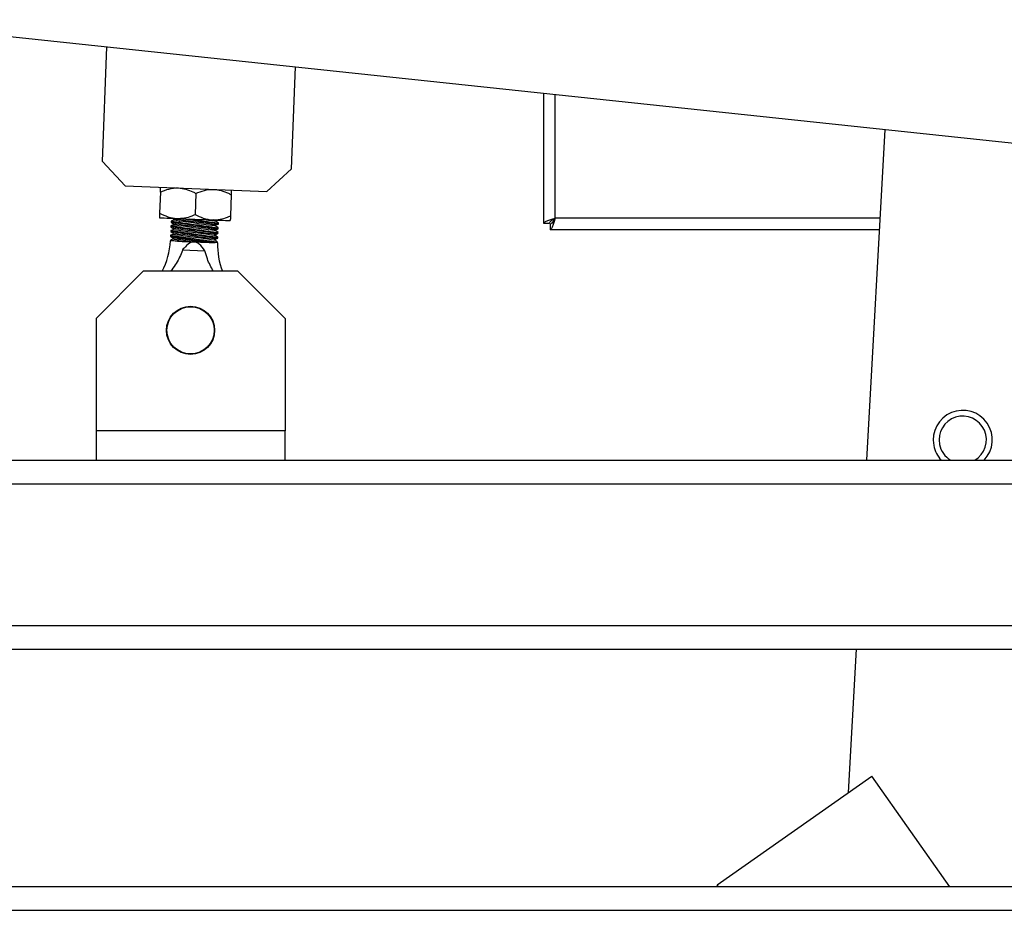
# Model space of a CAD drawing. Extents: x 0.3 to 16.8, y 0.2 to 10.8.
# Drawn here: x 8.6 to 8.8, y 8.5 to 8.7 of the extents above; entities that cross this region are included whole.
import ezdxf

# ---------------------------------------------------------------- set-up
doc = ezdxf.new("R2010")
doc.units = 0
doc.header["$MEASUREMENT"] = 0
doc.header["$PDSIZE"] = -1
doc.layers.get('0').update_dxf_attribs({"linetype": 'CONTINUOUS'})
doc.layers.get('Defpoints').update_dxf_attribs({"linetype": 'CONTINUOUS'})
doc.layers.add('LAYER_1', color=7, linetype='CONTINUOUS')
doc.styles.add('SLDTEXTSTYLE1', font='ARIAL.TTF', dxfattribs={"width": 0.948})
doc.dimstyles.new('SLDDIMSTYLE0', dxfattribs={"dimtxt": 0.1011149088541667, "dimasz": 0.188, "dimexe": 0, "dimexo": 0.0625, "dimgap": 0.02527872721354166, "dimtad": 0, "dimtih": 1, "dimtoh": 1, "dimdec": 1, "dimlfac": 50, "dimrnd": 1e-09, "dimzin": 4, "dimdsep": 46, "dimtxsty": 'SLDTEXTSTYLE1', "dimsah": 1, "dimcen": 0.09, "dimadec": 0, "dimazin": 0, "dimtfac": 1, "dimtdec": 1, "dimtmove": 0, "dimatfit": 0, "dimfxl": 1, "dimtolj": 1, "dimtzin": 12, "dimarcsym": 0})
doc.dimstyles.new('SLDDIMSTYLE6', dxfattribs={"dimtxt": 0.1011149088541667, "dimasz": 0.188, "dimexe": 0, "dimexo": 0.0625, "dimgap": 0.02527872721354166, "dimtad": 0, "dimtih": 1, "dimtoh": 1, "dimdec": 1, "dimlfac": 50, "dimrnd": 1e-09, "dimdsep": 46, "dimtxsty": 'SLDTEXTSTYLE1', "dimsah": 1, "dimcen": 0.09, "dimadec": 0, "dimazin": 0, "dimtfac": 1, "dimtdec": 1, "dimtofl": 0, "dimtmove": 0, "dimatfit": 3, "dimfxl": 1, "dimtolj": 1, "dimtzin": 12, "dimarcsym": 0})

# ---------------------------------------------------------------- blocks, each defined once
blk = doc.blocks.new('_D_18')
at = {"layer": 'Defpoints', "color": 0}
for p in [(4.072823556076988, 8.960067136053562), (8.689030263839044, 8.960067136053578), (8.689030263839216, 4.236447136053848)]:
    blk.add_point(p, dxfattribs=at)
at = {"layer": 'LAYER_1', "color": 0, "lineweight": -2}
for p, q in [((8.626530263839044, 8.960067136053578), (4.072823556076968, 8.960067136053562)), ((4.072823556076969, 8.772067136053561), (4.072823556076978, 6.319717727163995)), ((4.072823556076984, 4.424447136053832), (4.072823556076979, 5.969388272953925)), ((8.626530263839216, 4.236447136053848), (4.072823556076985, 4.236447136053832))]:
    blk.add_line(p, q, dxfattribs=at)
at = {"layer": 'LAYER_1', "color": 0}
for points in [[(4.104156889410302, 8.772067136053561), (4.041490222743636, 8.772067136053561), (4.072823556076968, 8.960067136053562)], [(4.041490222743651, 4.424447136053832), (4.104156889410318, 4.424447136053832), (4.072823556076985, 4.236447136053832)]]:
    blk.add_solid(points, dxfattribs=at)
at = {"layer": 'LAYER_1', "color": 0, "insert": (4.072823556076978, 6.14455300005896), "char_height": 0.1011149088541667, "attachment_point": 5, "style": 'SLDTEXTSTYLE1'}
blk.add_mtext('\\A1;236.2\\PCLEAR OPENING +56.2 [1427]', dxfattribs=at)
blk = doc.blocks.new('_D_20')
at = {"layer": 'Defpoints', "color": 0}
for p in [(8.611614680481697, 9.14056165673227), (4.072643999275913, 8.960067136053562), (8.689030263839044, 8.960067136053578)]:
    blk.add_point(p, dxfattribs=at)
at = {"layer": 'LAYER_1', "color": 0, "lineweight": -2}
for p, q in [((3.794159181973369, 9.60463368560084), (3.606159181973369, 9.60463368560084)), ((3.606159181973369, 9.60463368560084), (3.606159181973372, 9.140561656732253)), ((8.549114680481697, 9.14056165673227), (3.606159181973372, 9.140561656732253)), ((3.606159181973372, 9.140561656732253), (3.606159181973373, 8.96006713605356)), ((3.606159181973373, 8.96006713605356), (3.606159181973372, 9.140561656732253)), ((8.626530263839044, 8.960067136053578), (3.606159181973373, 8.96006713605356)), ((3.606159181973374, 8.77206713605356), (3.606159181973374, 8.584067136053559))]:
    blk.add_line(p, q, dxfattribs=at)
at = {"layer": 'LAYER_1', "color": 0}
for points in [[(3.574825848640037, 9.328561656732253), (3.637492515306704, 9.328561656732253), (3.606159181973372, 9.140561656732253)], [(3.637492515306707, 8.77206713605356), (3.57482584864004, 8.77206713605356), (3.606159181973373, 8.96006713605356)]]:
    blk.add_solid(points, dxfattribs=at)
at = {"layer": 'LAYER_1', "color": 0, "insert": (4.072643999274802, 9.60463368560084), "char_height": 0.1011149088541667, "attachment_point": 5, "style": 'SLDTEXTSTYLE1'}
blk.add_mtext('\\A1;9.0 [229]', dxfattribs=at)

msp = doc.modelspace()

# ---------------------------------------------------------------- linework, layer by layer
at = {"color": 7, "linetype": 'Continuous'}
for p, q in [((8.060096312146905, 8.7769895035715), (8.8152760383796, 8.696797132893941)), ((8.59436090294343, 8.695896211034801), (8.59530223393576, 8.720156146248625)), ((8.634330839073982, 8.694345363883654), (8.635168073135517, 8.715922808485837)), ((8.68768882321133, 8.68278863338799), (8.68768882321133, 8.710345503315343)), ((8.69012885902383, 8.68388704843234), (8.69012885902383, 8.710086434308131)), ((8.756062719216915, 8.63264714116012), (8.759931248394004, 8.702674244734377)), ((8.59436090294343, 8.695896211034801), (8.599163300799052, 8.690706195256972)), ((8.629140729430572, 8.68954301296082), (8.634330839073982, 8.694345363883654)), ((8.599163300799052, 8.690706195256972), (8.629140729430572, 8.68954301296082)), ((8.606618903204632, 8.68941610669352), (8.6064459558692, 8.684959556575967)), ((8.614113225162917, 8.689125311119481), (8.613940324760279, 8.684668761001928)), ((8.621607594053994, 8.688834515545443), (8.621434693651356, 8.68437796542789)), ((8.608881486133747, 8.683249137934869), (8.608874446215072, 8.68306741416749)), ((8.609359731275685, 8.68344794523823), (8.60888167386491, 8.683254206676313)), ((8.609193448396598, 8.683852130435714), (8.609394226877189, 8.683695562644399)), ((8.609394226877189, 8.683695562644399), (8.609359731275685, 8.68344794523823)), ((8.618391430674055, 8.683194132703628), (8.618425973208351, 8.683441750109797)), ((8.6188723040523, 8.682819421298992), (8.618391430674055, 8.683194132703628)), ((8.618425973208351, 8.683441750109797), (8.618543211320674, 8.683489246094453)), ((8.758893423583045, 8.68388704843234), (8.69012885902383, 8.68388704843234)), ((8.608803953162747, 8.681250739687203), (8.608796866311282, 8.681069015919823)), ((8.608797007109656, 8.681072770543118), (8.609277880487898, 8.680697871407318)), ((8.609282151371895, 8.681449546990564), (8.608804140893913, 8.681255808428649)), ((8.608842719648246, 8.682249844945453), (8.608835632796781, 8.68206830890924)), ((8.608835820527947, 8.682071875801368), (8.60931669390619, 8.681697164396732)), ((8.609320964790186, 8.682448839979978), (8.608842907379412, 8.682254913686899)), ((8.608874587013446, 8.683071168790784), (8.609355460391688, 8.682696457386148)), ((8.60931669390619, 8.681697164396732), (8.609282151371895, 8.681449546990564)), ((8.609355460391688, 8.682696457386148), (8.609320964790186, 8.682448839979978)), ((8.618313897703056, 8.68119573445596), (8.618348393304561, 8.68144335186213)), ((8.6187947710813, 8.68082083532016), (8.618313897703056, 8.68119573445596)), ((8.618348393304561, 8.68144335186213), (8.618826450715334, 8.681637090424045)), ((8.618352664188556, 8.682194839714212), (8.61838715979006, 8.68244245712038)), ((8.618833537566799, 8.681820128309576), (8.618352664188556, 8.682194839714212)), ((8.61838715979006, 8.68244245712038), (8.618865217200833, 8.682636383413461)), ((8.618826591513708, 8.681641032778503), (8.618833866096338, 8.681827825287327)), ((8.618865357999207, 8.68264032576792), (8.618872632581837, 8.682827118276743)), ((8.688888847748544, 8.68278863338799), (8.68768882321133, 8.68278863338799)), ((8.689030256248316, 8.682647084089847), (8.689030256248316, 8.681447106485424)), ((8.758758632606828, 8.681447106485424), (8.689030256248316, 8.681447106485424)), ((8.608726326326165, 8.679250651859054), (8.608719568004238, 8.679076812800592)), ((8.609204618400895, 8.679450961011733), (8.608726560990121, 8.679257222449817)), ((8.608765139744456, 8.680251446697788), (8.6087580059602, 8.680067470156432)), ((8.608758240624155, 8.680073477553702), (8.6092391140024, 8.6796985784179)), ((8.609243384886394, 8.680450254001148), (8.608765374408412, 8.680256515439233)), ((8.6092391140024, 8.6796985784179), (8.609204618400895, 8.679450961011733)), ((8.609277880487898, 8.680697871407318), (8.609243384886394, 8.680450254001148)), ((8.618236364732057, 8.67919714847713), (8.618270860333562, 8.6794447658833)), ((8.6187172381103, 8.678822437072494), (8.618236364732057, 8.67919714847713)), ((8.618270860333562, 8.6794447658833), (8.618748917744334, 8.679638504445215)), ((8.618275131217557, 8.680196441466546), (8.61830962681906, 8.680444058872714)), ((8.6187560045958, 8.67982173006191), (8.618275131217557, 8.680196441466546)), ((8.61830962681906, 8.680444058872714), (8.618787684229833, 8.68063779743463)), ((8.618749058542708, 8.679642634530836), (8.618756286192546, 8.67982942703966)), ((8.618787825028207, 8.680641739789088), (8.618795099610837, 8.680828720029076)), ((8.611280268022814, 8.677163644501675), (8.61601085870796, 8.67698004342265)), ((8.618712075503273, 8.678689147945596), (8.618208768250854, 8.678708671986719)), ((8.618712075503273, 8.678689147945596), (8.618717519707047, 8.678830134050246)), ((8.592988822793815, 8.662647144464188), (8.602988839539435, 8.6726472081426)), ((8.622988826097885, 8.6726472081426), (8.602988839539435, 8.6726472081426)), ((8.622988826097885, 8.6726472081426), (8.632988842843504, 8.662647144464188)), ((8.592988822793815, 8.662647144464188), (8.592988822793815, 8.638907224576435)), ((8.632988842843504, 8.662647144464188), (8.632988842843504, 8.638907224576435)), ((8.632988842843504, 8.638907224576435), (8.592988822793815, 8.638907224576435)), ((8.592988822793815, 8.638907224576435), (8.592988822793815, 8.63264714116012)), ((8.632988842843504, 8.63264714116012), (8.632988842843504, 8.638907224576435)), ((8.181238857231222, 8.63264714116012), (9.022988838863604, 8.63264714116012)), ((8.071238813827776, 8.627647109320915), (9.027988847236415, 8.627647109320915)), ((8.071238813827776, 8.597647106016847), (9.027988847236415, 8.597647106016847)), ((8.076238845666982, 8.592647074177641), (9.022988838863604, 8.592647074177641)), ((8.75217964087457, 8.562356838493027), (8.753852982610649, 8.592647074177641)), ((8.724373604758936, 8.542787178696742), (8.757084493013297, 8.565808839148556)), ((8.773596669196563, 8.542347136846809), (8.757084493013297, 8.565808839148556)), ((9.022988838863604, 8.542347136846809), (8.076238845666982, 8.542347136846809)), ((8.724683314247812, 8.542347136846809), (8.724373604758936, 8.542787178696742)), ((9.027988847236415, 8.537347105007603), (8.071238813827776, 8.537347105007603))]:
    msp.add_line(p, q, dxfattribs=at)
at = {"color": 7, "linetype": 'Continuous', "flags": 128}
for points in [[(8.6064071893837, 8.68396026358655), (8.606471299576427, 8.68395782308141), (8.606662550700412, 8.683950313834824), (8.606977657460272, 8.683938111309123), (8.607411222585023, 8.683921215504306), (8.607955877626456, 8.683900189613864), (8.608602236026334, 8.6838750336378), (8.609339268578738, 8.683846498500776), (8.610154350362844, 8.68381477193395)], [(8.618352664188556, 8.682194839714212), (8.618317229931229, 8.682199908455658), (8.61803690036962, 8.682238956537905), (8.61749393490867, 8.682314612197256), (8.616722359821972, 8.682422182154598), (8.615770703615585, 8.682554720356839), (8.614698758665451, 8.682704154363899), (8.613573873526887, 8.68286090988638), (8.612466728983382, 8.683015037172554), (8.611446879431439, 8.683157149664192), (8.61057838813099, 8.683278236265389), (8.60991588485095, 8.683370599998396), (8.609500998977081, 8.683428421197107), (8.609359731275685, 8.68344794523823)], [(8.61838715979006, 8.68244245712038), (8.618351725532733, 8.682447525861827), (8.618071442903915, 8.682486573944072), (8.617528430510175, 8.682562229603425), (8.616756855423475, 8.682669799560768), (8.615805199217089, 8.68280233776301), (8.614733254266955, 8.682951771770067), (8.613608369128391, 8.683108339561382), (8.612501224584886, 8.683262654578723), (8.611481375032941, 8.68340476707036), (8.610612930665285, 8.683525853671558), (8.609950427385245, 8.683618217404565), (8.609535494578585, 8.683676038603275), (8.609394226877189, 8.683695562644399), (8.609394226877189, 8.683695562644399)], [(8.610154350362844, 8.68381477193395), (8.611033589272468, 8.683780792593149), (8.611961872948855, 8.683744748209536), (8.612923338108594, 8.683707389707772), (8.613901558274778, 8.683669468012512), (8.614879778440962, 8.683631546317255), (8.615841243600702, 8.683594187815489), (8.61676952727709, 8.683558143431878), (8.617648719253921, 8.683523976359911)], [(8.618391430674055, 8.683194132703628), (8.618355996416728, 8.683199201445072), (8.61807571378791, 8.683238249527319), (8.61753270139417, 8.683313905186672), (8.616761126307471, 8.68342128741285), (8.615809470101086, 8.683554013346255), (8.61539725939631, 8.683611459082638)], [(8.617648719253921, 8.683523976359911), (8.618463847970817, 8.68349243752425), (8.619200880523222, 8.683463902387226), (8.619847238923102, 8.683438746411163), (8.620391847031742, 8.683417532789557), (8.620825412156494, 8.683400824715903), (8.621140565849146, 8.683388622190202), (8.621331770040337, 8.683381112943616), (8.621395927165855, 8.683378672438474)], [(8.618275131217557, 8.680196441466546), (8.618239696960229, 8.680201322476826), (8.61795936739862, 8.680240370559073), (8.617416401937671, 8.680316026218426), (8.616644826850973, 8.68042359617577), (8.615693170644587, 8.680556134378008), (8.614621225694451, 8.680705568385067), (8.613496293623097, 8.680862323907549), (8.612389149079592, 8.681016638924888), (8.611369299527647, 8.681158751416525), (8.61050085515999, 8.681279650286559), (8.609838351879953, 8.681372014019564), (8.609423419073291, 8.681429835218276), (8.609282151371895, 8.681449546990564), (8.609282151371895, 8.681449546990564)], [(8.61830962681906, 8.680444058872714), (8.618274192561733, 8.680448939882995), (8.617993863000125, 8.680487987965241), (8.617450897539175, 8.680563643624595), (8.616679322452475, 8.680671213581938), (8.615727666246089, 8.680803751784179), (8.614655721295955, 8.680953185791237), (8.613530836157391, 8.681109941313718), (8.612423644681096, 8.681264256331056), (8.611403842061941, 8.681406368822694), (8.610535350761495, 8.681527267692728), (8.609872847481455, 8.681619631425733), (8.609457961607585, 8.681677452624445), (8.60931669390619, 8.681697164396732)], [(8.618313897703056, 8.68119573445596), (8.61827846344573, 8.681200615466242), (8.61799813388412, 8.681239663548489), (8.61745516842317, 8.681315319207842), (8.616683593336472, 8.681422889165184), (8.615731937130086, 8.681555427367424), (8.614659992179952, 8.681704861374484), (8.613535107041388, 8.681861616896963), (8.61242791556509, 8.682015931914304), (8.611408112945938, 8.68215804440594), (8.61053962164549, 8.682278943275975), (8.609877118365452, 8.68237130700898), (8.609462232491582, 8.682429128207692), (8.609320964790186, 8.682448839979978), (8.609320964790186, 8.682448839979978)], [(8.618348393304561, 8.68144335186213), (8.618312959047234, 8.681448232872413), (8.618032629485624, 8.681487280954657), (8.617489664024674, 8.68156293661401), (8.616718088937976, 8.681670506571352), (8.615766432731588, 8.681803044773593), (8.614694487781456, 8.681952478780653), (8.613569602642892, 8.682109234303132), (8.612462458099387, 8.682263549320473), (8.611442608547442, 8.682405474080946), (8.610574117246994, 8.682526560682142), (8.609911613966956, 8.682618924415149), (8.609496728093086, 8.68267674561386), (8.609355460391688, 8.682696457386148), (8.609355460391688, 8.682696457386148)], [(8.610528029246073, 8.679006789076178), (8.609766169247145, 8.679036262869028), (8.609194246254049, 8.679058415146455), (8.608839715949612, 8.679072307252639), (8.608719568004238, 8.679076812800592)], [(8.613113087383262, 8.678906352903093), (8.611979519678332, 8.679064422543725), (8.610963283951307, 8.679205971841869), (8.610133512203568, 8.67932161423929), (8.609546805381255, 8.679403277295911), (8.609243103289648, 8.679445704539122), (8.609204618400895, 8.679450961011733)], [(8.615623663180875, 8.67880892042864), (8.614553079281684, 8.678958166704534), (8.613431432505712, 8.679114546764685), (8.612328793510157, 8.679268110857366), (8.611313965766868, 8.679409472424346), (8.6104503554767, 8.679529808100884), (8.60979179455112, 8.679621608640396), (8.609379489980764, 8.679679054376779), (8.6092391140024, 8.6796985784179)], [(8.618236364732057, 8.67919714847713), (8.618200883541938, 8.679202217218576), (8.617920600913122, 8.679241265300822), (8.61737758851938, 8.679316920960176), (8.616606060365473, 8.679424303186352), (8.615654404159086, 8.679557029119758), (8.614582459208952, 8.679706275395652), (8.613457527137596, 8.679863030918131), (8.612350382594093, 8.680017345935472), (8.611330533042148, 8.680159458427111), (8.610462088674492, 8.680280545028307), (8.609799585394452, 8.68037272103015), (8.60938465258779, 8.68043054222886), (8.609243384886394, 8.680450254001148), (8.609243384886394, 8.680450254001148)], [(8.618270860333562, 8.6794447658833), (8.618235426076234, 8.67944964689358), (8.617955096514626, 8.679488882706991), (8.617412131053676, 8.679564538366344), (8.616640555966976, 8.679671920592522), (8.61568889976059, 8.679804646525927), (8.614616954810456, 8.679953892801821), (8.613492069671892, 8.680110648324302), (8.612384878195595, 8.680264963341642), (8.611365028643652, 8.68040707583328), (8.610496584275996, 8.680528162434477), (8.609834080995956, 8.680620338436318), (8.609419148189295, 8.680678159635029), (8.609277880487898, 8.680697871407318), (8.609277880487898, 8.680697871407318)], [(8.610528029246073, 8.679006789076178), (8.610872281269245, 8.678993460163488), (8.611237793846811, 8.678979192594975), (8.61162184487689, 8.678964361832968), (8.612021524526421, 8.678948780146303), (8.61243387602957, 8.678932822997307), (8.612855848754904, 8.678916490385983), (8.613284204339838, 8.67889978231233), (8.61371584522015, 8.678883074238676)], [(8.61371584522015, 8.678883074238676), (8.614411811580288, 8.678856040950967), (8.615094261296571, 8.67882957085675), (8.615749818523518, 8.67880403941836), (8.616365670609143, 8.67878019756045), (8.61692989662449, 8.678758233014186), (8.617431420430842, 8.678738896704226), (8.617860480007643, 8.678722188630573), (8.618208768250854, 8.678708671986719)]]:
    msp.add_lwpolyline(points, dxfattribs=at)
at = {"color": 7, "linetype": 'Continuous'}
for centre, radius in [((8.612988842483132, 8.660147136054212), 0.005100000000000549), ((8.61298884248133, 8.660147136053723), 0.004999999999998997)]:
    msp.add_circle(centre, radius, dxfattribs=at)
for centre, radius, start, end in [((8.580637470232064, 8.414435712375358), 0.2716472331807765, 82.00372412345132, 82.11406783498174), ((8.594043130568672, 8.679646370817489), 0.0146875000000013, 331.5400958341554, 357.7779424985082), ((8.633388523087733, 8.678119703689061), 0.01468750000000071, 177.7779424984933, 201.8760772316048), ((8.776332084331063, 8.636971011972225), 0.006250000000000941, 316.2256374803861, 190.9532865721511), ((8.776332084331063, 8.636971011972225), 0.005010000000000926, 300.3393226108543, 190.9532865721391), ((8.776332084331063, 8.636971011972225), 0.006250000000000941, 190.9532865721511, 223.7743625196155), ((8.776332084331063, 8.636971011972225), 0.005010000000000926, 190.9532865721391, 239.6606773891473)]:
    msp.add_arc(centre, radius, start, end, dxfattribs=at)
for points, knots in [([(8.606618903204632, 8.68941610669352), (8.606624667820387, 8.689564551190692), (8.606638306677622, 8.689915765111925), (8.606653964719753, 8.690320712430836), (8.606656424301573, 8.690383571514735), (8.606657669690131, 8.690415399682935)], [0, 0, 0, 0, 0.2654620384186642, 0.6280728839921695, 1, 1, 1, 1]), ([(8.606618903204632, 8.68941610669352), (8.607211678230065, 8.689655919674538), (8.608418810461092, 8.690144276920348), (8.609722826738832, 8.690295044856455), (8.610387201474005, 8.69027055779494), (8.610404830669275, 8.690269908030334)], [0, 0, 0, 0, 0.484341369840565, 0.986316989189898, 1, 1, 1, 1]), ([(8.610404830669275, 8.690269908030334), (8.6109278511145, 8.690211596421166), (8.611992779589558, 8.690092867423866), (8.613217250217044, 8.68959639496663), (8.613911295129569, 8.689231481473243), (8.614113225162917, 8.689125311119481)], [0, 0, 0, 0, 0.4062956828981551, 0.8272637254614081, 1, 1, 1, 1]), ([(8.614113225162917, 8.689125311119483), (8.614706017027645, 8.689365123735662), (8.615913172483783, 8.689853475761558), (8.617217195608509, 8.690004249302694), (8.61788157036453, 8.689979762221427), (8.617899199560352, 8.689979112456296)], [0, 0, 0, 0, 0.484345868650936, 0.9863171085659103, 1, 1, 1, 1]), ([(8.617899199560352, 8.689979112456296), (8.618422235469433, 8.689920794086524), (8.619487249241383, 8.68980204532399), (8.620711584303532, 8.6893056148804), (8.621405661487422, 8.688940686597455), (8.621607594053994, 8.688834515545443)], [0, 0, 0, 0, 0.4062750926160998, 0.827263599541074, 1, 1, 1, 1]), ([(8.621607594053994, 8.688834515545443), (8.621613354793599, 8.688982960049579), (8.621626984482273, 8.68933417404564), (8.621642731562899, 8.689739121205832), (8.62164514069564, 8.689801980344871), (8.621646360539495, 8.689833808534859)], [0, 0, 0, 0, 0.2654620208197246, 0.6280729467100917, 1, 1, 1, 1]), ([(8.6064459558692, 8.684959556575967), (8.60644019130516, 8.684811039109553), (8.606426553019386, 8.684459664116549), (8.606410894307409, 8.684054733252728), (8.606408434752263, 8.683992018505567), (8.6064071893837, 8.68396026358655)], [0, 0, 0, 0, 0.2654742025695015, 0.6280809814654681, 1, 1, 1, 1]), ([(8.6064459558692, 8.684959556575967), (8.607018363633454, 8.68467447663553), (8.608184012305054, 8.684093941089683), (8.60947257935419, 8.683842909094583), (8.610136734991546, 8.683815498932496), (8.610154350362844, 8.68381477193395)], [0, 0, 0, 0, 0.484347617916106, 0.9863233741300365, 1, 1, 1, 1]), ([(8.608932642876113, 8.683247260623222), (8.608917300419197, 8.683249335318184), (8.608837725909224, 8.683260095839515), (8.609170848175534, 8.68321440918485), (8.609640192068415, 8.683149135419333), (8.60982014195698, 8.683124108979214)], [0, 0, 0, 0, 0.1283726008784402, 0.6658116666247386, 1, 1, 1, 1]), ([(8.60982014195698, 8.683124108979214), (8.610191818361061, 8.683072369054846), (8.610935315433064, 8.68296886912359), (8.612500518576745, 8.68274769139681), (8.614189591499953, 8.682505710400052), (8.615852221431844, 8.682263853068333), (8.617295944891472, 8.682050567773048), (8.618315542940767, 8.681898209063263), (8.61883033628782, 8.681820526373569), (8.618779861962226, 8.681828258974772), (8.618764311699834, 8.681830641254797)], [0, 0, 0, 0, 0.1338407975920786, 0.2677335446414528, 0.4022706146006758, 0.5372403599960863, 0.6722125057108166, 0.8067101254095534, 0.9404507493328907, 1, 1, 1, 1]), ([(8.610154350362844, 8.68381477193395), (8.610680324347795, 8.68383250344928), (8.611751237389134, 8.683868605826111), (8.613010525316724, 8.684268459884557), (8.613730760900497, 8.684578538698815), (8.613940324760279, 8.684668761001928)], [0, 0, 0, 0, 0.4063021065913259, 0.8272542694507508, 1, 1, 1, 1]), ([(8.618825042731599, 8.682641827617235), (8.6188042280781, 8.682644758562256), (8.618758225361661, 8.682651236279153), (8.61802603218531, 8.682752395167096), (8.616845561382663, 8.682917094018375), (8.615312709356557, 8.683133464222998), (8.613628121501216, 8.683374600508651), (8.61202084342918, 8.683608172551203), (8.611176634509485, 8.683733036333708), (8.610790289683084, 8.683790179151382)], [0, 0, 0, 0, 0.1230012912113144, 0.2718466354247877, 0.4210368050958442, 0.5708822079540277, 0.7214588549429576, 0.872528081827384, 0.9999999999999999, 0.9999999999999999, 0.9999999999999999, 0.9999999999999999]), ([(8.612770524940572, 8.683713397105041), (8.613254095533948, 8.683644267212538), (8.614294329714545, 8.683495558258626), (8.615892434557209, 8.683262889665444), (8.617334324601034, 8.68304994015782), (8.618354414451957, 8.682897440334294), (8.618869092575816, 8.68281994420826), (8.618818626040552, 8.682827437852549), (8.618803078185335, 8.682829746513047)], [0, 0, 0, 0, 0.1639877983608541, 0.3527627928411494, 0.5415411445202378, 0.729655801933715, 0.9167116896732628, 1, 1, 1, 1]), ([(8.613940324760279, 8.684668761001928), (8.614512732524533, 8.684383681061492), (8.615678381196133, 8.683803145515643), (8.616966948245265, 8.683552113520546), (8.617631103882623, 8.683524703358458), (8.617648719253921, 8.683523976359911)], [0, 0, 0, 0, 0.484347617916106, 0.9863233741300365, 1, 1, 1, 1]), ([(8.617648719253921, 8.683523976359911), (8.618174709181186, 8.68354171341478), (8.619245708793986, 8.683577828895157), (8.620504858305647, 8.683977651564582), (8.621225127211451, 8.684287742624935), (8.621434693651356, 8.68437796542789)], [0, 0, 0, 0, 0.4062815165196004, 0.8272541437138689, 1, 1, 1, 1]), ([(8.621434693651356, 8.68437796542789), (8.621428932963825, 8.684229447954516), (8.621415303847153, 8.683878072886662), (8.621399556095982, 8.683473142181557), (8.621397146989873, 8.68341042737928), (8.621395927165855, 8.683378672438474)], [0, 0, 0, 0, 0.2654741849700595, 0.6280810441824025, 1, 1, 1, 1]), ([(8.68768882321133, 8.68278863338799), (8.687725515407507, 8.68288018012406), (8.687798900859383, 8.683063276239704), (8.688363061643846, 8.683337968283952), (8.689169702178598, 8.683612359500103), (8.689809125994891, 8.683795481422464), (8.69012885902383, 8.68388704843234)], [0, 0, 0, 0, 0.2500086718557479, 0.500024562948819, 0.7499957667999577, 1, 1, 1, 1]), ([(8.688888847748544, 8.68278863338799), (8.68890748787921, 8.682880178753466), (8.6889447668837, 8.683063263311817), (8.68923140771983, 8.683337948196469), (8.689641483966303, 8.68361238866929), (8.689966384500618, 8.683795486065005), (8.69012885902383, 8.68388704843234)], [0, 0, 0, 0, 0.2500300825704675, 0.500043306441407, 0.7499843280244706, 1, 1, 1, 1]), ([(8.69012885902383, 8.68388704843234), (8.690037304446582, 8.683567384614104), (8.68985417930304, 8.682928001151687), (8.689579561836293, 8.682121355340389), (8.689304899572143, 8.681557317293585), (8.689121805226684, 8.68148384390453), (8.689030256248316, 8.681447106485424)], [0, 0, 0, 0, 0.2499647941138841, 0.4999732419690793, 0.7499816898242745, 1, 1, 1, 1]), ([(8.69012885902383, 8.68388704843234), (8.690037307735691, 8.683724617674867), (8.689854197484498, 8.683399742543047), (8.689579532370688, 8.682989782044364), (8.689304902962098, 8.682703044773385), (8.689121806403596, 8.682665737905861), (8.689030256248316, 8.682647084089847)], [0, 0, 0, 0, 0.2499613464507882, 0.4999436476342125, 0.7499667001734116, 1, 1, 1, 1]), ([(8.60885539150186, 8.681248674644392), (8.608839880976738, 8.681250825112196), (8.60875998227717, 8.681261902724321), (8.609093293164896, 8.681215979166861), (8.60956262140482, 8.681150728041125), (8.60974256205319, 8.681125710731548)], [0, 0, 0, 0, 0.1293242728619989, 0.6661825529892781, 1, 1, 1, 1]), ([(8.609741764195741, 8.680930845782644), (8.609448317954687, 8.680974872843892), (8.608902321626942, 8.681056791132148), (8.608853258266471, 8.681064251168767), (8.608830564055337, 8.681067701801672)], [0, 0, 0, 0, 0.5374509426964904, 1, 1, 1, 1]), ([(8.608893876390614, 8.682247967633806), (8.608878533963686, 8.682250114760636), (8.608798959727155, 8.682261250937403), (8.609132075586055, 8.68221493445921), (8.609601425189856, 8.682149927584401), (8.609781375471481, 8.682125003720962)], [0, 0, 0, 0, 0.1283735008758452, 0.6658153480462302, 1, 1, 1, 1]), ([(8.60978053068124, 8.68193013877206), (8.609487131860668, 8.681974065742558), (8.608940691415585, 8.682055877500572), (8.608891660127139, 8.682063476091471), (8.608868955078506, 8.682066994791088)], [0, 0, 0, 0, 0.5369273508438622, 1, 1, 1, 1]), ([(8.60981929716674, 8.682929431761474), (8.609525898336686, 8.682973378212376), (8.608979458473769, 8.68305522616181), (8.608930426774146, 8.68306265839145), (8.608907721564005, 8.683066100049338)], [0, 0, 0, 0, 0.5369279402245306, 1, 1, 1, 1]), ([(8.60974256205319, 8.681125710731548), (8.61011423358391, 8.681073870196082), (8.610857720845551, 8.680970169012188), (8.612422991345372, 8.680749375743353), (8.61411205620851, 8.680507291031592), (8.61577468583592, 8.680265457119672), (8.61721841663475, 8.680052182659345), (8.618237954349654, 8.679899762194715), (8.61875289213328, 8.679822243521603), (8.618702324291906, 8.679829742867266), (8.618686731796044, 8.679832055275966)], [0, 0, 0, 0, 0.133832031474303, 0.2677159867689217, 0.402242761257472, 0.5372021780716533, 0.6721639950214695, 0.8066490567907771, 0.9403806114709818, 1, 1, 1, 1]), ([(8.6187475097606, 8.68064342936957), (8.618726686579743, 8.680646283569818), (8.618680664965432, 8.680652591679221), (8.61794863433827, 8.680753809664242), (8.616767522656403, 8.680918568868812), (8.615237076678666, 8.6811346327477), (8.613543440472759, 8.68137694267234), (8.611881555879064, 8.681618973867627), (8.610590593687885, 8.681809229534597), (8.610006325893279, 8.681896436792476), (8.60978053068124, 8.68193013877206)], [0, 0, 0, 0, 0.1099406698538685, 0.2429814704949624, 0.3763304826908128, 0.5102651547760109, 0.6448534267781745, 0.7798840743583125, 0.9149343459247292, 1, 1, 1, 1]), ([(8.609781375471481, 8.682125003720962), (8.610153051304986, 8.682073191694153), (8.610896543134702, 8.681969548101696), (8.612461732665533, 8.681748328622447), (8.614150861105365, 8.681506733679694), (8.615813434623313, 8.681264476654208), (8.617257184549329, 8.681051297383966), (8.618276764766073, 8.680898909933394), (8.618791600697136, 8.680821233971736), (8.618741066883091, 8.680828966122364), (8.618725498281545, 8.68083134826538)], [0, 0, 0, 0, 0.1338420694858622, 0.2677346121684716, 0.4022693697114805, 0.537241001109292, 0.6722129408097208, 0.8067103552184475, 0.9404507750072127, 1, 1, 1, 1]), ([(8.618786276246098, 8.681642722358985), (8.618765453078314, 8.681645576660795), (8.618719431492893, 8.681651884994663), (8.617987400613796, 8.681753101022295), (8.616806289927782, 8.681917867964055), (8.615275840211357, 8.682133902795528), (8.613582226857861, 8.682376320591572), (8.611920290366148, 8.682617942651264), (8.61062937074435, 8.68280856883534), (8.610045093957849, 8.682895742894637), (8.60981929716674, 8.682929431761474)], [0, 0, 0, 0, 0.1099406973470674, 0.2429815312580806, 0.3763305768009256, 0.510265282379576, 0.6448535880386396, 0.779882171090395, 0.9149343246521016, 1, 1, 1, 1]), ([(8.6087935810159, 8.67924802362275), (8.608776577339775, 8.679250341140104), (8.608716385760264, 8.679258544956092), (8.60920099874382, 8.67919165682297), (8.609919944281193, 8.679091828089078), (8.61043314436438, 8.679020058466387), (8.610528029246073, 8.679006789076178)], [0, 0, 0, 0, 0.150163376352944, 0.5315656885195063, 0.9133918023754068, 1, 1, 1, 1]), ([(8.608816296486824, 8.680249381654976), (8.608800953366071, 8.680251525806007), (8.608721375334072, 8.680262646576168), (8.6090545704471, 8.680216667523817), (8.609523867049255, 8.680151429881978), (8.609703795567691, 8.680126417742132)], [0, 0, 0, 0, 0.1283737155406758, 0.6658181089048147, 1, 1, 1, 1]), ([(8.60881221333399, 8.680065405113622), (8.608796159816812, 8.68006775853763), (8.608718522283793, 8.680079140095454), (8.609138832482282, 8.680015994617241), (8.610046779665778, 8.679880150276379), (8.611412024841657, 8.679677669691369), (8.613031071655508, 8.679441614430043), (8.61474094168195, 8.67919562183466), (8.616330417379524, 8.678970481423116), (8.617528129567505, 8.678803225231244), (8.618009334667315, 8.678736376983293), (8.618208768250854, 8.678708671986719)], [0, 0, 0, 0, 0.03241029254060199, 0.1567416740591861, 0.2812003098704456, 0.4062227463150314, 0.5319667959655185, 0.6582500235450994, 0.7846552229463762, 0.910751194030891, 1, 1, 1, 1]), ([(8.609703795567691, 8.680126417742132), (8.610075467801089, 8.680074578041843), (8.610818947174604, 8.679970879824895), (8.612384202794477, 8.67975007463345), (8.61407327366022, 8.679508002541125), (8.615735915580053, 8.679266167380073), (8.61717960188919, 8.679052883784783), (8.618199197754247, 8.67890047538171), (8.618713989753855, 8.678822958115534), (8.618663515533425, 8.678830453186514), (8.618647965310545, 8.67883276228655)], [0, 0, 0, 0, 0.1338422585064077, 0.2677330980426662, 0.4022738295279159, 0.5372435595255212, 0.6722125824478645, 0.8067101868026578, 0.940450795468412, 1, 1, 1, 1]), ([(8.61870836781277, 8.679644136380155), (8.618687565293092, 8.679646995571511), (8.618641526748856, 8.679653323314966), (8.617909766268827, 8.679754746279999), (8.616728780570627, 8.679919540405496), (8.61519824482086, 8.680135185582182), (8.613504700590905, 8.680377992084543), (8.611842767997192, 8.680619590099228), (8.610551829206617, 8.680809949922676), (8.609967559966435, 8.680897147531876), (8.609741764195741, 8.680930845782644)], [0, 0, 0, 0, 0.109699977181938, 0.242779592566067, 0.3761624054590976, 0.5101350974236954, 0.6447585506873591, 0.7798239703491308, 0.914911118223968, 1, 1, 1, 1]), ([(8.611280268022814, 8.677163644501675), (8.611226667228086, 8.67700270611469), (8.610855650713537, 8.67588871518043), (8.610060880586332, 8.67432405456493), (8.60910620335903, 8.673087959175318), (8.608765796803533, 8.6726472081426)], [0, 0, 0, 0, 0.09800538926022108, 0.6783783359041374, 1, 1, 1, 1]), ([(8.61371584522015, 8.678883074238676), (8.613588552128318, 8.678876424493287), (8.613260144220273, 8.678859268582151), (8.612476852105175, 8.678470020653544), (8.611841144226913, 8.677826858873113), (8.611392543432554, 8.677296405821828), (8.611280268022814, 8.677163644501675)], [0, 0, 0, 0, 0.1221363484919419, 0.3151038452034082, 0.8285847966026004, 1, 1, 1, 1]), ([(8.61601085870796, 8.67698004342265), (8.615640536539235, 8.677491720621203), (8.615142911292669, 8.678179293533653), (8.614309842983708, 8.678756548204138), (8.613920400072615, 8.678870842947566), (8.613742262549305, 8.67888149462304), (8.61371584522015, 8.678883074238676)], [0, 0, 0, 0, 0.6160202554680376, 0.8277852567515664, 0.9744610036513813, 1, 1, 1, 1]), ([(8.61787413744987, 8.6726472081426), (8.617870928906845, 8.672651837815925), (8.617308363655912, 8.673463574892361), (8.616626527183916, 8.67491095789474), (8.616178754874653, 8.676415792462498), (8.61601085870796, 8.67698004342265)], [0, 0, 0, 0, 0.003572509271911172, 0.6263807461546221, 1, 1, 1, 1])]:
    msp.add_open_spline(points, degree=3, knots=knots, dxfattribs=at)

# ---------------------------------------------------------------- dimensions: what is measured, and where the dimension line sits
at = {"layer": 'LAYER_1', "color": 7}
dim = msp.add_linear_dim(base=(3.606159181973373, 8.96006713605356), p1=(8.611614680481697, 9.14056165673227), p2=(8.689030263839044, 8.960067136053578), angle=90.0000000000002, dimstyle='SLDDIMSTYLE0', dxfattribs=at)
dim.commit()
dim.dimension.update_dxf_attribs({"geometry": '_D_20', "text_midpoint": (4.072643999274802, 9.60463368560084), "dimtype": 160})
dim = msp.add_linear_dim(base=(4.072823556076968, 8.960067136053562), p1=(8.689030263839216, 4.236447136053848), p2=(8.689030263839044, 8.960067136053578), angle=90.0000000000002, text='<>\\PCLEAR OPENING +56.2 [1427]', dimstyle='SLDDIMSTYLE6', dxfattribs=at)
dim.commit()
dim.dimension.update_dxf_attribs({"geometry": '_D_18', "text_midpoint": (4.072823556076978, 6.14455300005896), "dimtype": 160})

doc.saveas('drawing.dxf')
